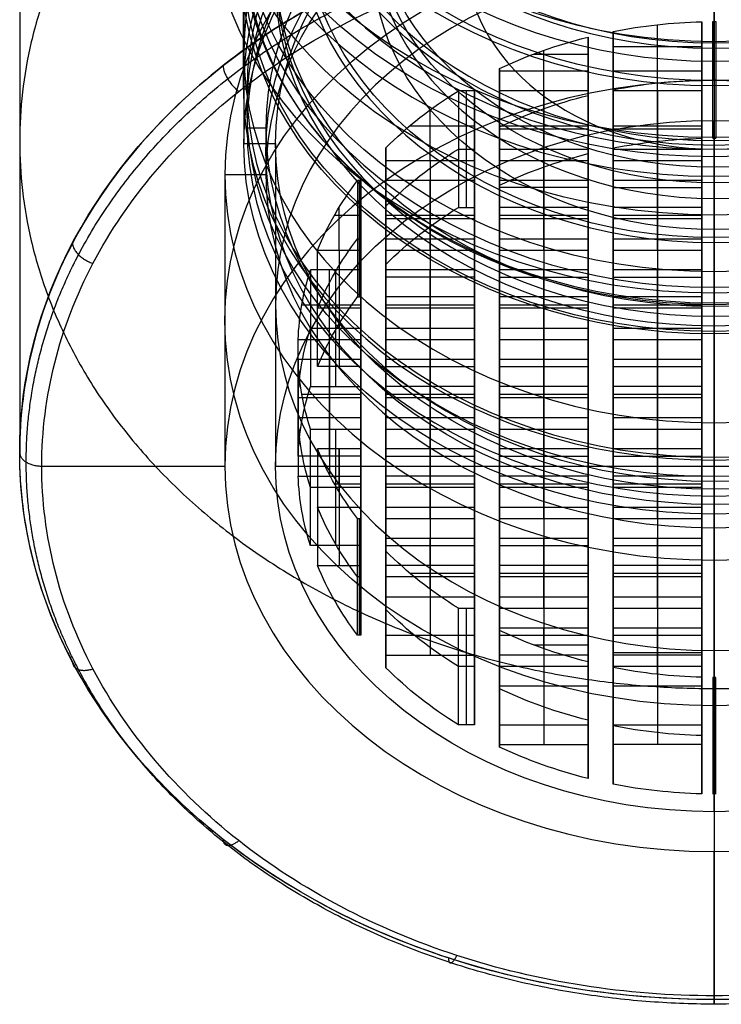
# Model space of a CAD drawing. Units: millimetres. Extents: x -85 to 85, y -161 to 24.
# Drawn here: x -11 to 0, y -161 to -145 of the extents above; entities that cross this region are included whole.
import ezdxf

# ---------------------------------------------------------------- set-up
doc = ezdxf.new("R2010")
doc.units = ezdxf.units.MM
doc.header["$MEASUREMENT"] = 0
doc.layers.add('Predefinito', color=7, linetype='Continuous', true_color=0x000000)

# ---------------------------------------------------------------- blocks, each defined once
blk = doc.blocks.new('10GG13360YY')
at = {"layer": 'Predefinito', "color": 250, "true_color": 0x333333}
for p, q in [((0, -5.4, 1.6), (0, -5.4)), ((0, -7.5, 1.6), (0, -5.4, 1.6)), ((0, -7.5), (0, -5.4)), ((0, -7.5, 1.6), (0, -7.5))]:
    blk.add_line(p, q, dxfattribs=at)
for radius in [7.5, 5.4]:
    blk.add_circle((0, 0, 0.8), radius, dxfattribs=at)
for centre, radius in [((0, 0, 1.6), 7.5), ((0, 0), 7.5), ((0, 0, 1.6), 5.4), ((0, 0), 5.4)]:
    blk.add_arc(centre, radius, 180, 0, dxfattribs=at)
blk = doc.blocks.new('10RX01260YY')
at = {"layer": 'Predefinito'}
for p, q in [((0, 6.593, 13), (0, 6.95, 13)), ((0, 6.95, 4.7), (0, 6.95, 13)), ((-0.022, 6.593, 10), (-0.022, 6.593, 13)), ((0.017, 6.593, 10), (-0.017, 6.593, 10)), ((0, 6.593, 10), (0, 6.593, 13)), ((0, 6.593, 10), (0, 6.593, 13)), ((0, 6.593, 10), (0, 6.593, 10)), ((0, -6.593, 13), (0, 6.593, 13)), ((0.022, 6.593, 13), (0.022, 6.593, 10)), ((0.2, 6.59, 10), (0.2, 6.59, 13)), ((0.2, 5.6, 11.5), (0.2, 6.59, 11.5)), ((0.9, 5.6, 10), (0.9, 6.531, 10)), ((1.6, 6.396, 13), (1.6, 6.396, 10)), ((1.6, 5.6, 11.5), (1.6, 6.396, 11.5)), ((2, 6.282, 10), (2, 6.282, 13)), ((2, 5.6, 11.5), (2, 6.282, 11.5)), ((1.6, 6.095, 10), (0.2, 6.095, 10)), ((0.2, 6.095, 13), (0.2, 6.095, 10)), ((1.6, 5.998, 10), (1.6, 5.998, 13)), ((2.858, 5.941, 10), (2, 5.941, 10)), ((2, 5.941, 13), (2, 5.941, 10)), ((2.7, 5.6, 10), (2.7, 6.015, 10)), ((3.4, 5.649, 13), (3.4, 5.649, 10)), ((3.4, 5.6, 11.5), (3.4, 5.649, 11.5)), ((3.4, 5.624, 10), (3.4, 5.624, 13)), ((0.2, 5.6, 11.5), (1.6, 5.6, 11.5)), ((0.9, 5.6, 13), (0.9, 5.6, 10)), ((2, 5.6, 11.5), (3.4, 5.6, 11.5)), ((2.7, 5.6, 13), (2.7, 5.6, 10)), ((1.6, 5.2, 11.5), (0.2, 5.2, 11.5)), ((0.2, 3.8, 11.5), (0.2, 5.2, 11.5)), ((0.9, 3.8, 10), (0.9, 5.2, 10)), ((0.9, 5.2, 10), (0.9, 5.2, 13)), ((1.6, 3.8, 11.5), (1.6, 5.2, 11.5)), ((3.4, 5.2, 11.5), (2, 5.2, 11.5)), ((2, 3.8, 11.5), (2, 5.2, 11.5)), ((2.7, 3.8, 10), (2.7, 5.2, 10)), ((2.7, 5.2, 10), (2.7, 5.2, 13)), ((3.4, 3.8, 11.5), (3.4, 5.2, 11.5)), ((4.053, 5.2, 11.5), (3.8, 5.2, 11.5)), ((3.8, 3.8, 11.5), (3.8, 5.2, 11.5)), ((3.927, 5.2, 10), (3.927, 5.2, 13)), ((4.053, 5.2, 10), (4.053, 5.2, 13)), ((4.5, 3.8, 10), (4.5, 4.818, 10)), ((1.6, 4.5, 10), (0.2, 4.5, 10)), ((0.2, 4.5, 13), (0.2, 4.5, 10)), ((1.6, 4.5, 10), (1.6, 4.5, 13)), ((3.4, 4.5, 10), (2, 4.5, 10)), ((2, 4.5, 13), (2, 4.5, 10)), ((3.4, 4.5, 10), (3.4, 4.5, 13)), ((4.818, 4.5, 10), (3.8, 4.5, 10)), ((3.8, 4.5, 13), (3.8, 4.5, 10)), ((5.2, 4.053, 13), (5.2, 4.053, 10)), ((5.2, 3.8, 11.5), (5.2, 4.053, 11.5)), ((5.2, 3.927, 10), (5.2, 3.927, 13)), ((0.2, 3.8, 11.5), (1.6, 3.8, 11.5)), ((0.9, 3.8, 10), (0.9, 3.8, 13)), ((2, 3.8, 11.5), (3.4, 3.8, 11.5)), ((2.7, 3.8, 10), (2.7, 3.8, 13)), ((3.8, 3.8, 11.5), (5.2, 3.8, 11.5)), ((4.5, 3.8, 10), (4.5, 3.8, 13)), ((1.6, 3.4, 11.5), (0.2, 3.4, 11.5)), ((0.2, 2, 11.5), (0.2, 3.4, 11.5)), ((0.9, 2, 10), (0.9, 3.4, 10)), ((0.9, 3.4, 10), (0.9, 3.4, 13)), ((1.6, 2, 11.5), (1.6, 3.4, 11.5)), ((3.4, 3.4, 11.5), (2, 3.4, 11.5)), ((2, 2, 11.5), (2, 3.4, 11.5)), ((2.7, 2, 10), (2.7, 3.4, 10)), ((2.7, 3.4, 10), (2.7, 3.4, 13)), ((3.4, 2, 11.5), (3.4, 3.4, 11.5)), ((5.2, 3.4, 11.5), (3.8, 3.4, 11.5)), ((3.8, 2, 11.5), (3.8, 3.4, 11.5)), ((4.5, 2, 10), (4.5, 3.4, 10)), ((4.5, 3.4, 10), (4.5, 3.4, 13)), ((5.2, 2, 11.5), (5.2, 3.4, 11.5)), ((5.649, 3.4, 11.5), (5.6, 3.4, 11.5)), ((5.6, 2, 11.5), (5.6, 3.4, 11.5)), ((5.624, 3.4, 10), (5.624, 3.4, 13)), ((5.649, 3.4, 10), (5.649, 3.4, 13)), ((5.941, 2, 10), (5.941, 2.858, 10)), ((1.6, 2.7, 10), (0.2, 2.7, 10)), ((0.2, 2.7, 13), (0.2, 2.7, 10)), ((1.6, 2.7, 10), (1.6, 2.7, 13)), ((3.4, 2.7, 10), (2, 2.7, 10)), ((2, 2.7, 13), (2, 2.7, 10)), ((3.4, 2.7, 10), (3.4, 2.7, 13)), ((5.2, 2.7, 10), (3.8, 2.7, 10)), ((3.8, 2.7, 13), (3.8, 2.7, 10)), ((5.2, 2.7, 10), (5.2, 2.7, 13)), ((6.015, 2.7, 10), (5.6, 2.7, 10)), ((5.6, 2.7, 13), (5.6, 2.7, 10)), ((0.2, 2, 11.5), (1.6, 2, 11.5)), ((0.9, 2, 10), (0.9, 2, 13)), ((2, 2, 11.5), (3.4, 2, 11.5)), ((2.7, 2, 10), (2.7, 2, 13)), ((3.8, 2, 11.5), (5.2, 2, 11.5)), ((4.5, 2, 10), (4.5, 2, 13)), ((5.6, 2, 11.5), (6.282, 2, 11.5)), ((5.941, 2, 10), (5.941, 2, 13)), ((6.282, 2, 13), (6.282, 2, 10)), ((1.6, 1.6, 11.5), (0.2, 1.6, 11.5)), ((0.2, 0.2, 11.5), (0.2, 1.6, 11.5)), ((0.9, 0.2, 10), (0.9, 1.6, 10)), ((0.9, 1.6, 10), (0.9, 1.6, 13)), ((1.6, 0.2, 11.5), (1.6, 1.6, 11.5)), ((3.4, 1.6, 11.5), (2, 1.6, 11.5)), ((2, 0.2, 11.5), (2, 1.6, 11.5)), ((2.7, 0.2, 10), (2.7, 1.6, 10)), ((2.7, 1.6, 10), (2.7, 1.6, 13)), ((3.4, 0.2, 11.5), (3.4, 1.6, 11.5)), ((5.2, 1.6, 11.5), (3.8, 1.6, 11.5)), ((3.8, 0.2, 11.5), (3.8, 1.6, 11.5)), ((4.5, 0.2, 10), (4.5, 1.6, 10)), ((4.5, 1.6, 10), (4.5, 1.6, 13)), ((5.2, 0.2, 11.5), (5.2, 1.6, 11.5)), ((6.396, 1.6, 11.5), (5.6, 1.6, 11.5)), ((5.6, 0.2, 11.5), (5.6, 1.6, 11.5)), ((5.998, 1.6, 10), (5.998, 1.6, 13)), ((6.095, 0.2, 10), (6.095, 1.6, 10)), ((6.396, 1.6, 10), (6.396, 1.6, 13)), ((1.6, 0.9, 10), (0.2, 0.9, 10)), ((0.2, 0.9, 13), (0.2, 0.9, 10)), ((1.6, 0.9, 10), (1.6, 0.9, 13)), ((3.4, 0.9, 10), (2, 0.9, 10)), ((2, 0.9, 13), (2, 0.9, 10)), ((3.4, 0.9, 10), (3.4, 0.9, 13)), ((5.2, 0.9, 10), (3.8, 0.9, 10)), ((3.8, 0.9, 13), (3.8, 0.9, 10)), ((5.2, 0.9, 10), (5.2, 0.9, 13)), ((6.531, 0.9, 10), (5.6, 0.9, 10)), ((5.6, 0.9, 13), (5.6, 0.9, 10)), ((0.2, 0.2, 11.5), (1.6, 0.2, 11.5)), ((0.9, 0.2, 13), (0.9, 0.2, 10)), ((2, 0.2, 11.5), (3.4, 0.2, 11.5)), ((2.7, 0.2, 13), (2.7, 0.2, 10)), ((3.8, 0.2, 11.5), (5.2, 0.2, 11.5)), ((4.5, 0.2, 13), (4.5, 0.2, 10)), ((5.6, 0.2, 11.5), (6.59, 0.2, 11.5)), ((6.095, 0.2, 13), (6.095, 0.2, 10)), ((6.59, 0.2, 13), (6.59, 0.2, 10)), ((6.95, 0, 13), (-6.95, 0, 13)), ((0, 0, -1.149), (0, -6.95, 0.5)), ((7.45, 0, 4.7), (6.95, 0, 4.7)), ((6.95, 0, 4.7), (6.95, 0, 13)), ((7.45, 0), (7.45, 0, 4.7)), ((0.2, -0.2, 11.5), (1.6, -0.2, 11.5)), ((0.2, -1.6, 11.5), (0.2, -0.2, 11.5)), ((0.9, -1.6, 10), (0.9, -0.2, 10)), ((0.9, -0.2, 10), (0.9, -0.2, 13)), ((1.6, -1.6, 11.5), (1.6, -0.2, 11.5)), ((2, -0.2, 11.5), (3.4, -0.2, 11.5)), ((2, -1.6, 11.5), (2, -0.2, 11.5)), ((2.7, -1.6, 10), (2.7, -0.2, 10)), ((2.7, -0.2, 10), (2.7, -0.2, 13)), ((3.4, -1.6, 11.5), (3.4, -0.2, 11.5)), ((3.8, -0.2, 11.5), (5.2, -0.2, 11.5)), ((3.8, -1.6, 11.5), (3.8, -0.2, 11.5)), ((4.5, -1.6, 10), (4.5, -0.2, 10)), ((4.5, -0.2, 10), (4.5, -0.2, 13)), ((5.2, -1.6, 11.5), (5.2, -0.2, 11.5)), ((5.6, -0.2, 11.5), (6.59, -0.2, 11.5)), ((5.6, -1.6, 11.5), (5.6, -0.2, 11.5)), ((6.095, -1.6, 10), (6.095, -0.2, 10)), ((6.095, -0.2, 10), (6.095, -0.2, 13)), ((6.59, -0.2, 10), (6.59, -0.2, 13)), ((1.6, -0.9, 10), (0.2, -0.9, 10)), ((0.2, -0.9, 13), (0.2, -0.9, 10)), ((1.6, -0.9, 10), (1.6, -0.9, 13)), ((3.4, -0.9, 10), (2, -0.9, 10)), ((2, -0.9, 13), (2, -0.9, 10)), ((3.4, -0.9, 10), (3.4, -0.9, 13)), ((5.2, -0.9, 10), (3.8, -0.9, 10)), ((3.8, -0.9, 13), (3.8, -0.9, 10)), ((5.2, -0.9, 10), (5.2, -0.9, 13)), ((6.531, -0.9, 10), (5.6, -0.9, 10)), ((5.6, -0.9, 13), (5.6, -0.9, 10)), ((0.2, -1.6, 11.5), (1.6, -1.6, 11.5)), ((0.9, -1.6, 10), (0.9, -1.6, 13)), ((2, -1.6, 11.5), (3.4, -1.6, 11.5)), ((2.7, -1.6, 10), (2.7, -1.6, 13)), ((3.8, -1.6, 11.5), (5.2, -1.6, 11.5)), ((4.5, -1.6, 10), (4.5, -1.6, 13)), ((5.6, -1.6, 11.5), (6.396, -1.6, 11.5)), ((5.998, -1.6, 10), (5.998, -1.6, 13)), ((6.396, -1.6, 13), (6.396, -1.6, 10)), ((1.6, -2, 11.5), (0.2, -2, 11.5)), ((0.2, -3.4, 11.5), (0.2, -2, 11.5)), ((0.9, -3.4, 10), (0.9, -2, 10)), ((0.9, -2, 10), (0.9, -2, 13)), ((1.6, -3.4, 11.5), (1.6, -2, 11.5)), ((3.4, -2, 11.5), (2, -2, 11.5)), ((2, -3.4, 11.5), (2, -2, 11.5)), ((2.7, -3.4, 10), (2.7, -2, 10)), ((2.7, -2, 10), (2.7, -2, 13)), ((3.4, -3.4, 11.5), (3.4, -2, 11.5)), ((5.2, -2, 11.5), (3.8, -2, 11.5)), ((3.8, -3.4, 11.5), (3.8, -2, 11.5)), ((4.5, -3.4, 10), (4.5, -2, 10)), ((4.5, -2, 10), (4.5, -2, 13)), ((5.2, -3.4, 11.5), (5.2, -2, 11.5)), ((6.282, -2, 11.5), (5.6, -2, 11.5)), ((5.6, -3.4, 11.5), (5.6, -2, 11.5)), ((5.941, -2.858, 10), (5.941, -2, 10)), ((5.941, -2, 10), (5.941, -2, 13)), ((6.282, -2, 10), (6.282, -2, 13)), ((1.6, -2.7, 10), (0.2, -2.7, 10)), ((0.2, -2.7, 13), (0.2, -2.7, 10)), ((1.6, -2.7, 10), (1.6, -2.7, 13)), ((3.4, -2.7, 10), (2, -2.7, 10)), ((2, -2.7, 13), (2, -2.7, 10)), ((3.4, -2.7, 10), (3.4, -2.7, 13)), ((5.2, -2.7, 10), (3.8, -2.7, 10)), ((3.8, -2.7, 13), (3.8, -2.7, 10)), ((5.2, -2.7, 10), (5.2, -2.7, 13)), ((6.015, -2.7, 10), (5.6, -2.7, 10)), ((5.6, -2.7, 13), (5.6, -2.7, 10)), ((0.2, -3.4, 11.5), (1.6, -3.4, 11.5)), ((0.9, -3.4, 10), (0.9, -3.4, 13)), ((2, -3.4, 11.5), (3.4, -3.4, 11.5)), ((2.7, -3.4, 10), (2.7, -3.4, 13)), ((3.8, -3.4, 11.5), (5.2, -3.4, 11.5)), ((4.5, -3.4, 10), (4.5, -3.4, 13)), ((5.6, -3.4, 11.5), (5.649, -3.4, 11.5)), ((5.624, -3.4, 10), (5.624, -3.4, 13)), ((5.649, -3.4, 13), (5.649, -3.4, 10)), ((1.6, -3.8, 11.5), (0.2, -3.8, 11.5)), ((0.2, -5.2, 11.5), (0.2, -3.8, 11.5)), ((0.9, -5.2, 10), (0.9, -3.8, 10)), ((0.9, -3.8, 10), (0.9, -3.8, 13)), ((1.6, -5.2, 11.5), (1.6, -3.8, 11.5)), ((3.4, -3.8, 11.5), (2, -3.8, 11.5)), ((2, -5.2, 11.5), (2, -3.8, 11.5)), ((2.7, -5.2, 10), (2.7, -3.8, 10)), ((2.7, -3.8, 10), (2.7, -3.8, 13)), ((3.4, -5.2, 11.5), (3.4, -3.8, 11.5)), ((5.2, -3.8, 11.5), (3.8, -3.8, 11.5)), ((3.8, -5.2, 11.5), (3.8, -3.8, 11.5)), ((4.5, -4.818, 10), (4.5, -3.8, 10)), ((4.5, -3.8, 10), (4.5, -3.8, 13)), ((5.2, -4.053, 11.5), (5.2, -3.8, 11.5)), ((5.2, -3.927, 10), (5.2, -3.927, 13)), ((5.2, -4.053, 10), (5.2, -4.053, 13)), ((1.6, -4.5, 10), (0.2, -4.5, 10)), ((0.2, -4.5, 13), (0.2, -4.5, 10)), ((1.6, -4.5, 10), (1.6, -4.5, 13)), ((3.4, -4.5, 10), (2, -4.5, 10)), ((2, -4.5, 13), (2, -4.5, 10)), ((3.4, -4.5, 10), (3.4, -4.5, 13)), ((4.818, -4.5, 10), (3.8, -4.5, 10)), ((3.8, -4.5, 13), (3.8, -4.5, 10)), ((0.2, -5.2, 11.5), (1.6, -5.2, 11.5)), ((0.9, -5.2, 10), (0.9, -5.2, 13)), ((2, -5.2, 11.5), (3.4, -5.2, 11.5)), ((2.7, -5.2, 10), (2.7, -5.2, 13)), ((3.8, -5.2, 11.5), (4.053, -5.2, 11.5)), ((3.927, -5.2, 10), (3.927, -5.2, 13)), ((4.053, -5.2, 13), (4.053, -5.2, 10)), ((0.2, -5.6, 11.5), (1.6, -5.6, 11.5)), ((0.2, -6.59, 11.5), (0.2, -5.6, 11.5)), ((0.9, -6.531, 10), (0.9, -5.6, 10)), ((0.9, -5.6, 10), (0.9, -5.6, 13)), ((1.6, -6.396, 11.5), (1.6, -5.6, 11.5)), ((2, -5.6, 11.5), (3.4, -5.6, 11.5)), ((2, -6.282, 11.5), (2, -5.6, 11.5)), ((2.7, -6.015, 10), (2.7, -5.6, 10)), ((2.7, -5.6, 10), (2.7, -5.6, 13)), ((3.4, -5.649, 11.5), (3.4, -5.6, 11.5)), ((3.4, -5.624, 10), (3.4, -5.624, 13)), ((3.4, -5.649, 10), (3.4, -5.649, 13)), ((1.6, -5.998, 10), (1.6, -5.998, 13)), ((2.858, -5.941, 10), (2, -5.941, 10)), ((2, -5.941, 13), (2, -5.941, 10)), ((1.6, -6.095, 10), (0.2, -6.095, 10)), ((0.2, -6.095, 13), (0.2, -6.095, 10)), ((1.6, -6.396, 10), (1.6, -6.396, 13)), ((2, -6.282, 13), (2, -6.282, 10)), ((-0.022, -6.593, 13), (-0.022, -6.593, 10)), ((0.017, -6.593, 10), (-0.017, -6.593, 10)), ((0, -6.593, 10), (0, -6.593, 13)), ((0, -6.593, 10), (0, -6.593, 13)), ((0, -6.593, 10), (0, -6.593, 10)), ((0, -6.95, 13), (0, -6.593, 13)), ((0.022, -6.593, 10), (0.022, -6.593, 13)), ((0.2, -6.59, 13), (0.2, -6.59, 10)), ((0, -7.45), (0, -6.95)), ((0, -7.45, 4.7), (0, -6.95, 4.7)), ((0, -6.95, 4.7), (0, -6.95, 13)), ((0, -6.95, 0.5), (0, -6.95)), ((0, -7.45), (0, -7.45, 4.7))]:
    blk.add_line(p, q, dxfattribs=at)
for centre, radius in [((0, 0, 2.35), 7.45), ((0, 0, 8.85), 6.95), ((0, 0, 0.25), 6.95), ((0, 0, -0.212), 3.949)]:
    blk.add_circle(centre, radius, dxfattribs=at)
for centre, radius, start, end in [((0, 0, 4.7), 7.45, 0, 180), ((0, 0, 13), 6.95, 0, 180), ((0, 0, 4.7), 6.95, 0, 180), ((0, 0, 10), 6.593, 89.8107, 90.1893), ((0, 0, 13), 6.593, 89.8107, 90.1893), ((-0.044, 0, 10), 6.593, 89.6215, 89.8107), ((-0.044, 0, 13), 6.593, 89.6215, 89.8107), ((0, 0, 11.5), 6.593, 89.8107, 90.1893), ((-0.044, 0, 11.5), 6.593, 89.6215, 89.8107), ((0.044, 0, 13), 6.593, 90.1893, 90.3785), ((0.044, 0, 10), 6.593, 90.1893, 90.3785), ((0.044, 0, 11.5), 6.593, 90.1893, 90.3785), ((0, 0, 13), 6.593, 75.9551, 88.2616), ((0, 0, 10), 6.593, 75.9551, 88.2616), ((0, 0, 11.5), 6.593, 75.9551, 88.2616), ((0, 0, 10), 6.593, 58.9558, 72.3409), ((0, 0, 13), 6.593, 58.9558, 72.3409), ((0, 0, 11.5), 6.593, 58.9558, 72.3409), ((0, 0, 13), 6.593, 37.9342, 52.0658), ((0, 0, 10), 6.593, 37.9342, 52.0658), ((0, 0, 11.5), 6.593, 37.9342, 52.0658), ((0, 0, 10), 6.593, 17.6591, 31.0442), ((0, 0, 13), 6.593, 17.6591, 31.0442), ((0, 0, 11.5), 6.593, 17.6591, 31.0442), ((0, 0, 13), 6.593, 1.7384, 14.0449), ((0, 0, 10), 6.593, 1.7384, 14.0449), ((0, 0, 11.5), 6.593, 1.7384, 14.0449), ((0, 0, 4.7), 7.45, 180, 0), ((0, 0), 7.45, 180, 0), ((0, 0, 13), 6.95, 180, 0), ((0, 0, 4.7), 6.95, 180, 0), ((0, 0, 0.5), 6.95, 180, 0), ((0, 0), 6.95, 180, 0), ((0, 0, 10), 6.593, 345.9551, 358.2616), ((0, 0, 13), 6.593, 345.9551, 358.2616), ((0, 0, 11.5), 6.593, 345.9551, 358.2616), ((0, 0, 13), 6.593, 328.9558, 342.3409), ((0, 0, 10), 6.593, 328.9558, 342.3409), ((0, 0, 11.5), 6.593, 328.9558, 342.3409), ((0, 0, 10), 6.593, 307.9342, 322.0658), ((0, 0, 13), 6.593, 307.9342, 322.0658), ((0, 0, 11.5), 6.593, 307.9342, 322.0658), ((0, 0, 13), 6.593, 287.6591, 301.0442), ((0, 0, 10), 6.593, 287.6591, 301.0442), ((0, 0, 11.5), 6.593, 287.6591, 301.0442), ((0, 0, 10), 6.593, 271.7384, 284.0449), ((0, 0, 13), 6.593, 271.7384, 284.0449), ((0, 0, 11.5), 6.593, 271.7384, 284.0449), ((0, 0, 13), 6.593, 269.8107, 270.1893), ((0, 0, 10), 6.593, 269.8107, 270.1893), ((-0.044, 0, 13), 6.593, 270.1893, 270.3785), ((-0.044, 0, 10), 6.593, 270.1893, 270.3785), ((0, 0, 11.5), 6.593, 269.8107, 270.1893), ((-0.044, 0, 11.5), 6.593, 270.1893, 270.3785), ((0.044, 0, 10), 6.593, 269.6215, 269.8107), ((0.044, 0, 13), 6.593, 269.6215, 269.8107), ((0.044, 0, 11.5), 6.593, 269.6215, 269.8107)]:
    blk.add_arc(centre, radius, start, end, dxfattribs=at)
for points in [[(0.2, 5.6, 10), (0.2, 6.095, 10), (0.2, 6.59, 10)], [(0.2, 6.59, 13), (0.2, 6.095, 13), (0.2, 5.6, 13)], [(1.6, 6.396, 10), (1.6, 5.998, 10), (1.6, 5.6, 10)], [(1.6, 5.6, 13), (1.6, 5.998, 13), (1.6, 6.396, 13)], [(2, 5.6, 10), (2, 5.941, 10), (2, 6.282, 10)], [(2, 6.282, 13), (2, 5.941, 13), (2, 5.6, 13)], [(3.4, 5.649, 10), (3.4, 5.624, 10), (3.4, 5.6, 10)], [(3.4, 5.6, 13), (3.4, 5.624, 13), (3.4, 5.649, 13)], [(1.6, 5.6, 10), (0.9, 5.6, 10), (0.2, 5.6, 10)], [(1.6, 5.6, 13), (0.9, 5.6, 13), (0.2, 5.6, 13)], [(0.2, 5.6, 13), (0.2, 5.6, 11.5), (0.2, 5.6, 10)], [(1.6, 5.6, 10), (1.6, 5.6, 11.5), (1.6, 5.6, 13)], [(3.4, 5.6, 10), (2.7, 5.6, 10), (2, 5.6, 10)], [(2, 5.6, 13), (2.7, 5.6, 13), (3.4, 5.6, 13)], [(2, 5.6, 13), (2, 5.6, 11.5), (2, 5.6, 10)], [(3.4, 5.6, 10), (3.4, 5.6, 11.5), (3.4, 5.6, 13)], [(0.2, 5.2, 10), (0.9, 5.2, 10), (1.6, 5.2, 10)], [(0.2, 3.8, 10), (0.2, 4.5, 10), (0.2, 5.2, 10)], [(0.2, 5.2, 13), (0.9, 5.2, 13), (1.6, 5.2, 13)], [(0.2, 5.2, 10), (0.2, 5.2, 11.5), (0.2, 5.2, 13)], [(0.2, 5.2, 13), (0.2, 4.5, 13), (0.2, 3.8, 13)], [(1.6, 5.2, 10), (1.6, 4.5, 10), (1.6, 3.8, 10)], [(1.6, 5.2, 13), (1.6, 5.2, 11.5), (1.6, 5.2, 10)], [(1.6, 3.8, 13), (1.6, 4.5, 13), (1.6, 5.2, 13)], [(2, 5.2, 10), (2.7, 5.2, 10), (3.4, 5.2, 10)], [(2, 3.8, 10), (2, 4.5, 10), (2, 5.2, 10)], [(2, 5.2, 13), (2.7, 5.2, 13), (3.4, 5.2, 13)], [(2, 5.2, 10), (2, 5.2, 11.5), (2, 5.2, 13)], [(2, 5.2, 13), (2, 4.5, 13), (2, 3.8, 13)], [(3.4, 5.2, 10), (3.4, 4.5, 10), (3.4, 3.8, 10)], [(3.4, 5.2, 13), (3.4, 5.2, 11.5), (3.4, 5.2, 10)], [(3.4, 3.8, 13), (3.4, 4.5, 13), (3.4, 5.2, 13)], [(3.8, 5.2, 10), (3.927, 5.2, 10), (4.053, 5.2, 10)], [(3.8, 3.8, 10), (3.8, 4.5, 10), (3.8, 5.2, 10)], [(3.8, 5.2, 13), (3.8, 4.5, 13), (3.8, 3.8, 13)], [(4.053, 5.2, 13), (3.927, 5.2, 13), (3.8, 5.2, 13)], [(3.8, 5.2, 10), (3.8, 5.2, 11.5), (3.8, 5.2, 13)], [(5.2, 4.053, 10), (5.2, 3.927, 10), (5.2, 3.8, 10)], [(5.2, 3.8, 13), (5.2, 3.927, 13), (5.2, 4.053, 13)], [(1.6, 3.8, 10), (0.9, 3.8, 10), (0.2, 3.8, 10)], [(1.6, 3.8, 13), (0.9, 3.8, 13), (0.2, 3.8, 13)], [(0.2, 3.8, 13), (0.2, 3.8, 11.5), (0.2, 3.8, 10)], [(1.6, 3.8, 10), (1.6, 3.8, 11.5), (1.6, 3.8, 13)], [(3.4, 3.8, 10), (2.7, 3.8, 10), (2, 3.8, 10)], [(2, 3.8, 13), (2, 3.8, 11.5), (2, 3.8, 10)], [(3.4, 3.8, 13), (2.7, 3.8, 13), (2, 3.8, 13)], [(3.4, 3.8, 10), (3.4, 3.8, 11.5), (3.4, 3.8, 13)], [(5.2, 3.8, 10), (4.5, 3.8, 10), (3.8, 3.8, 10)], [(3.8, 3.8, 13), (4.5, 3.8, 13), (5.2, 3.8, 13)], [(3.8, 3.8, 13), (3.8, 3.8, 11.5), (3.8, 3.8, 10)], [(5.2, 3.8, 10), (5.2, 3.8, 11.5), (5.2, 3.8, 13)], [(0.2, 3.4, 10), (0.9, 3.4, 10), (1.6, 3.4, 10)], [(0.2, 2, 10), (0.2, 2.7, 10), (0.2, 3.4, 10)], [(0.2, 3.4, 13), (0.9, 3.4, 13), (1.6, 3.4, 13)], [(0.2, 3.4, 10), (0.2, 3.4, 11.5), (0.2, 3.4, 13)], [(0.2, 3.4, 13), (0.2, 2.7, 13), (0.2, 2, 13)], [(1.6, 3.4, 10), (1.6, 2.7, 10), (1.6, 2, 10)], [(1.6, 3.4, 13), (1.6, 3.4, 11.5), (1.6, 3.4, 10)], [(1.6, 2, 13), (1.6, 2.7, 13), (1.6, 3.4, 13)], [(2, 3.4, 10), (2.7, 3.4, 10), (3.4, 3.4, 10)], [(2, 2, 10), (2, 2.7, 10), (2, 3.4, 10)], [(2, 3.4, 13), (2.7, 3.4, 13), (3.4, 3.4, 13)], [(2, 3.4, 10), (2, 3.4, 11.5), (2, 3.4, 13)], [(2, 3.4, 13), (2, 2.7, 13), (2, 2, 13)], [(3.4, 3.4, 10), (3.4, 2.7, 10), (3.4, 2, 10)], [(3.4, 3.4, 13), (3.4, 3.4, 11.5), (3.4, 3.4, 10)], [(3.4, 2, 13), (3.4, 2.7, 13), (3.4, 3.4, 13)], [(3.8, 3.4, 10), (4.5, 3.4, 10), (5.2, 3.4, 10)], [(3.8, 2, 10), (3.8, 2.7, 10), (3.8, 3.4, 10)], [(3.8, 3.4, 13), (4.5, 3.4, 13), (5.2, 3.4, 13)], [(3.8, 3.4, 10), (3.8, 3.4, 11.5), (3.8, 3.4, 13)], [(3.8, 3.4, 13), (3.8, 2.7, 13), (3.8, 2, 13)], [(5.2, 3.4, 10), (5.2, 2.7, 10), (5.2, 2, 10)], [(5.2, 3.4, 13), (5.2, 3.4, 11.5), (5.2, 3.4, 10)], [(5.2, 2, 13), (5.2, 2.7, 13), (5.2, 3.4, 13)], [(5.6, 3.4, 10), (5.624, 3.4, 10), (5.649, 3.4, 10)], [(5.6, 2, 10), (5.6, 2.7, 10), (5.6, 3.4, 10)], [(5.6, 3.4, 13), (5.6, 2.7, 13), (5.6, 2, 13)], [(5.649, 3.4, 13), (5.624, 3.4, 13), (5.6, 3.4, 13)], [(5.6, 3.4, 10), (5.6, 3.4, 11.5), (5.6, 3.4, 13)], [(1.6, 2, 10), (0.9, 2, 10), (0.2, 2, 10)], [(1.6, 2, 13), (0.9, 2, 13), (0.2, 2, 13)], [(0.2, 2, 13), (0.2, 2, 11.5), (0.2, 2, 10)], [(1.6, 2, 10), (1.6, 2, 11.5), (1.6, 2, 13)], [(3.4, 2, 10), (2.7, 2, 10), (2, 2, 10)], [(2, 2, 13), (2, 2, 11.5), (2, 2, 10)], [(3.4, 2, 13), (2.7, 2, 13), (2, 2, 13)], [(3.4, 2, 10), (3.4, 2, 11.5), (3.4, 2, 13)], [(5.2, 2, 10), (4.5, 2, 10), (3.8, 2, 10)], [(5.2, 2, 13), (4.5, 2, 13), (3.8, 2, 13)], [(3.8, 2, 13), (3.8, 2, 11.5), (3.8, 2, 10)], [(5.2, 2, 10), (5.2, 2, 11.5), (5.2, 2, 13)], [(6.282, 2, 10), (5.941, 2, 10), (5.6, 2, 10)], [(5.6, 2, 13), (5.941, 2, 13), (6.282, 2, 13)], [(5.6, 2, 13), (5.6, 2, 11.5), (5.6, 2, 10)], [(0.2, 1.6, 10), (0.9, 1.6, 10), (1.6, 1.6, 10)], [(0.2, 0.2, 10), (0.2, 0.9, 10), (0.2, 1.6, 10)], [(0.2, 1.6, 13), (0.9, 1.6, 13), (1.6, 1.6, 13)], [(0.2, 1.6, 10), (0.2, 1.6, 11.5), (0.2, 1.6, 13)], [(0.2, 1.6, 13), (0.2, 0.9, 13), (0.2, 0.2, 13)], [(1.6, 1.6, 10), (1.6, 0.9, 10), (1.6, 0.2, 10)], [(1.6, 1.6, 13), (1.6, 1.6, 11.5), (1.6, 1.6, 10)], [(1.6, 0.2, 13), (1.6, 0.9, 13), (1.6, 1.6, 13)], [(2, 1.6, 10), (2.7, 1.6, 10), (3.4, 1.6, 10)], [(2, 0.2, 10), (2, 0.9, 10), (2, 1.6, 10)], [(2, 1.6, 13), (2.7, 1.6, 13), (3.4, 1.6, 13)], [(2, 1.6, 10), (2, 1.6, 11.5), (2, 1.6, 13)], [(2, 1.6, 13), (2, 0.9, 13), (2, 0.2, 13)], [(3.4, 1.6, 10), (3.4, 0.9, 10), (3.4, 0.2, 10)], [(3.4, 1.6, 13), (3.4, 1.6, 11.5), (3.4, 1.6, 10)], [(3.4, 0.2, 13), (3.4, 0.9, 13), (3.4, 1.6, 13)], [(3.8, 1.6, 10), (4.5, 1.6, 10), (5.2, 1.6, 10)], [(3.8, 0.2, 10), (3.8, 0.9, 10), (3.8, 1.6, 10)], [(3.8, 1.6, 13), (4.5, 1.6, 13), (5.2, 1.6, 13)], [(3.8, 1.6, 10), (3.8, 1.6, 11.5), (3.8, 1.6, 13)], [(3.8, 1.6, 13), (3.8, 0.9, 13), (3.8, 0.2, 13)], [(5.2, 1.6, 10), (5.2, 0.9, 10), (5.2, 0.2, 10)], [(5.2, 1.6, 13), (5.2, 1.6, 11.5), (5.2, 1.6, 10)], [(5.2, 0.2, 13), (5.2, 0.9, 13), (5.2, 1.6, 13)], [(5.6, 1.6, 10), (5.998, 1.6, 10), (6.396, 1.6, 10)], [(5.6, 0.2, 10), (5.6, 0.9, 10), (5.6, 1.6, 10)], [(5.6, 1.6, 13), (5.6, 0.9, 13), (5.6, 0.2, 13)], [(6.396, 1.6, 13), (5.998, 1.6, 13), (5.6, 1.6, 13)], [(5.6, 1.6, 10), (5.6, 1.6, 11.5), (5.6, 1.6, 13)], [(1.6, 0.2, 10), (0.9, 0.2, 10), (0.2, 0.2, 10)], [(1.6, 0.2, 13), (0.9, 0.2, 13), (0.2, 0.2, 13)], [(0.2, 0.2, 13), (0.2, 0.2, 11.5), (0.2, 0.2, 10)], [(1.6, 0.2, 10), (1.6, 0.2, 11.5), (1.6, 0.2, 13)], [(3.4, 0.2, 10), (2.7, 0.2, 10), (2, 0.2, 10)], [(2, 0.2, 13), (2, 0.2, 11.5), (2, 0.2, 10)], [(3.4, 0.2, 13), (2.7, 0.2, 13), (2, 0.2, 13)], [(3.4, 0.2, 10), (3.4, 0.2, 11.5), (3.4, 0.2, 13)], [(5.2, 0.2, 10), (4.5, 0.2, 10), (3.8, 0.2, 10)], [(5.2, 0.2, 13), (4.5, 0.2, 13), (3.8, 0.2, 13)], [(3.8, 0.2, 13), (3.8, 0.2, 11.5), (3.8, 0.2, 10)], [(5.2, 0.2, 10), (5.2, 0.2, 11.5), (5.2, 0.2, 13)], [(6.59, 0.2, 10), (6.095, 0.2, 10), (5.6, 0.2, 10)], [(5.6, 0.2, 13), (6.095, 0.2, 13), (6.59, 0.2, 13)], [(5.6, 0.2, 13), (5.6, 0.2, 11.5), (5.6, 0.2, 10)], [(0.2, -0.2, 10), (0.9, -0.2, 10), (1.6, -0.2, 10)], [(0.2, -1.6, 10), (0.2, -0.9, 10), (0.2, -0.2, 10)], [(0.2, -0.2, 13), (0.9, -0.2, 13), (1.6, -0.2, 13)], [(0.2, -0.2, 10), (0.2, -0.2, 11.5), (0.2, -0.2, 13)], [(0.2, -0.2, 13), (0.2, -0.9, 13), (0.2, -1.6, 13)], [(1.6, -0.2, 10), (1.6, -0.9, 10), (1.6, -1.6, 10)], [(1.6, -0.2, 13), (1.6, -0.2, 11.5), (1.6, -0.2, 10)], [(1.6, -1.6, 13), (1.6, -0.9, 13), (1.6, -0.2, 13)], [(2, -0.2, 10), (2.7, -0.2, 10), (3.4, -0.2, 10)], [(2, -1.6, 10), (2, -0.9, 10), (2, -0.2, 10)], [(2, -0.2, 13), (2.7, -0.2, 13), (3.4, -0.2, 13)], [(2, -0.2, 10), (2, -0.2, 11.5), (2, -0.2, 13)], [(2, -0.2, 13), (2, -0.9, 13), (2, -1.6, 13)], [(3.4, -0.2, 10), (3.4, -0.9, 10), (3.4, -1.6, 10)], [(3.4, -0.2, 13), (3.4, -0.2, 11.5), (3.4, -0.2, 10)], [(3.4, -1.6, 13), (3.4, -0.9, 13), (3.4, -0.2, 13)], [(3.8, -0.2, 10), (4.5, -0.2, 10), (5.2, -0.2, 10)], [(3.8, -1.6, 10), (3.8, -0.9, 10), (3.8, -0.2, 10)], [(3.8, -0.2, 13), (4.5, -0.2, 13), (5.2, -0.2, 13)], [(3.8, -0.2, 10), (3.8, -0.2, 11.5), (3.8, -0.2, 13)], [(3.8, -0.2, 13), (3.8, -0.9, 13), (3.8, -1.6, 13)], [(5.2, -0.2, 10), (5.2, -0.9, 10), (5.2, -1.6, 10)], [(5.2, -0.2, 13), (5.2, -0.2, 11.5), (5.2, -0.2, 10)], [(5.2, -1.6, 13), (5.2, -0.9, 13), (5.2, -0.2, 13)], [(5.6, -0.2, 10), (6.095, -0.2, 10), (6.59, -0.2, 10)], [(5.6, -1.6, 10), (5.6, -0.9, 10), (5.6, -0.2, 10)], [(5.6, -0.2, 13), (5.6, -0.9, 13), (5.6, -1.6, 13)], [(6.59, -0.2, 13), (6.095, -0.2, 13), (5.6, -0.2, 13)], [(5.6, -0.2, 10), (5.6, -0.2, 11.5), (5.6, -0.2, 13)], [(1.6, -1.6, 10), (0.9, -1.6, 10), (0.2, -1.6, 10)], [(1.6, -1.6, 13), (0.9, -1.6, 13), (0.2, -1.6, 13)], [(0.2, -1.6, 13), (0.2, -1.6, 11.5), (0.2, -1.6, 10)], [(1.6, -1.6, 10), (1.6, -1.6, 11.5), (1.6, -1.6, 13)], [(3.4, -1.6, 10), (2.7, -1.6, 10), (2, -1.6, 10)], [(2, -1.6, 13), (2, -1.6, 11.5), (2, -1.6, 10)], [(3.4, -1.6, 13), (2.7, -1.6, 13), (2, -1.6, 13)], [(3.4, -1.6, 10), (3.4, -1.6, 11.5), (3.4, -1.6, 13)], [(5.2, -1.6, 10), (4.5, -1.6, 10), (3.8, -1.6, 10)], [(5.2, -1.6, 13), (4.5, -1.6, 13), (3.8, -1.6, 13)], [(3.8, -1.6, 13), (3.8, -1.6, 11.5), (3.8, -1.6, 10)], [(5.2, -1.6, 10), (5.2, -1.6, 11.5), (5.2, -1.6, 13)], [(6.396, -1.6, 10), (5.998, -1.6, 10), (5.6, -1.6, 10)], [(5.6, -1.6, 13), (5.998, -1.6, 13), (6.396, -1.6, 13)], [(5.6, -1.6, 13), (5.6, -1.6, 11.5), (5.6, -1.6, 10)], [(0.2, -2, 10), (0.9, -2, 10), (1.6, -2, 10)], [(0.2, -3.4, 10), (0.2, -2.7, 10), (0.2, -2, 10)], [(0.2, -2, 13), (0.9, -2, 13), (1.6, -2, 13)], [(0.2, -2, 10), (0.2, -2, 11.5), (0.2, -2, 13)], [(0.2, -2, 13), (0.2, -2.7, 13), (0.2, -3.4, 13)], [(1.6, -2, 10), (1.6, -2.7, 10), (1.6, -3.4, 10)], [(1.6, -2, 13), (1.6, -2, 11.5), (1.6, -2, 10)], [(1.6, -3.4, 13), (1.6, -2.7, 13), (1.6, -2, 13)], [(2, -2, 10), (2.7, -2, 10), (3.4, -2, 10)], [(2, -3.4, 10), (2, -2.7, 10), (2, -2, 10)], [(2, -2, 13), (2.7, -2, 13), (3.4, -2, 13)], [(2, -2, 10), (2, -2, 11.5), (2, -2, 13)], [(2, -2, 13), (2, -2.7, 13), (2, -3.4, 13)], [(3.4, -2, 10), (3.4, -2.7, 10), (3.4, -3.4, 10)], [(3.4, -2, 13), (3.4, -2, 11.5), (3.4, -2, 10)], [(3.4, -3.4, 13), (3.4, -2.7, 13), (3.4, -2, 13)], [(3.8, -2, 10), (4.5, -2, 10), (5.2, -2, 10)], [(3.8, -3.4, 10), (3.8, -2.7, 10), (3.8, -2, 10)], [(3.8, -2, 13), (4.5, -2, 13), (5.2, -2, 13)], [(3.8, -2, 10), (3.8, -2, 11.5), (3.8, -2, 13)], [(3.8, -2, 13), (3.8, -2.7, 13), (3.8, -3.4, 13)], [(5.2, -2, 10), (5.2, -2.7, 10), (5.2, -3.4, 10)], [(5.2, -2, 13), (5.2, -2, 11.5), (5.2, -2, 10)], [(5.2, -3.4, 13), (5.2, -2.7, 13), (5.2, -2, 13)], [(5.6, -2, 10), (5.941, -2, 10), (6.282, -2, 10)], [(5.6, -3.4, 10), (5.6, -2.7, 10), (5.6, -2, 10)], [(5.6, -2, 13), (5.6, -2.7, 13), (5.6, -3.4, 13)], [(6.282, -2, 13), (5.941, -2, 13), (5.6, -2, 13)], [(5.6, -2, 10), (5.6, -2, 11.5), (5.6, -2, 13)], [(1.6, -3.4, 10), (0.9, -3.4, 10), (0.2, -3.4, 10)], [(1.6, -3.4, 13), (0.9, -3.4, 13), (0.2, -3.4, 13)], [(0.2, -3.4, 13), (0.2, -3.4, 11.5), (0.2, -3.4, 10)], [(1.6, -3.4, 10), (1.6, -3.4, 11.5), (1.6, -3.4, 13)], [(3.4, -3.4, 10), (2.7, -3.4, 10), (2, -3.4, 10)], [(2, -3.4, 13), (2, -3.4, 11.5), (2, -3.4, 10)], [(3.4, -3.4, 13), (2.7, -3.4, 13), (2, -3.4, 13)], [(3.4, -3.4, 10), (3.4, -3.4, 11.5), (3.4, -3.4, 13)], [(5.2, -3.4, 10), (4.5, -3.4, 10), (3.8, -3.4, 10)], [(5.2, -3.4, 13), (4.5, -3.4, 13), (3.8, -3.4, 13)], [(3.8, -3.4, 13), (3.8, -3.4, 11.5), (3.8, -3.4, 10)], [(5.2, -3.4, 10), (5.2, -3.4, 11.5), (5.2, -3.4, 13)], [(5.649, -3.4, 10), (5.624, -3.4, 10), (5.6, -3.4, 10)], [(5.6, -3.4, 13), (5.624, -3.4, 13), (5.649, -3.4, 13)], [(5.6, -3.4, 13), (5.6, -3.4, 11.5), (5.6, -3.4, 10)], [(0.2, -3.8, 10), (0.9, -3.8, 10), (1.6, -3.8, 10)], [(0.2, -5.2, 10), (0.2, -4.5, 10), (0.2, -3.8, 10)], [(0.2, -3.8, 13), (0.9, -3.8, 13), (1.6, -3.8, 13)], [(0.2, -3.8, 10), (0.2, -3.8, 11.5), (0.2, -3.8, 13)], [(0.2, -3.8, 13), (0.2, -4.5, 13), (0.2, -5.2, 13)], [(1.6, -3.8, 10), (1.6, -4.5, 10), (1.6, -5.2, 10)], [(1.6, -3.8, 13), (1.6, -3.8, 11.5), (1.6, -3.8, 10)], [(1.6, -5.2, 13), (1.6, -4.5, 13), (1.6, -3.8, 13)], [(2, -3.8, 10), (2.7, -3.8, 10), (3.4, -3.8, 10)], [(2, -5.2, 10), (2, -4.5, 10), (2, -3.8, 10)], [(2, -3.8, 13), (2.7, -3.8, 13), (3.4, -3.8, 13)], [(2, -3.8, 10), (2, -3.8, 11.5), (2, -3.8, 13)], [(2, -3.8, 13), (2, -4.5, 13), (2, -5.2, 13)], [(3.4, -3.8, 10), (3.4, -4.5, 10), (3.4, -5.2, 10)], [(3.4, -3.8, 13), (3.4, -3.8, 11.5), (3.4, -3.8, 10)], [(3.4, -5.2, 13), (3.4, -4.5, 13), (3.4, -3.8, 13)], [(3.8, -3.8, 10), (4.5, -3.8, 10), (5.2, -3.8, 10)], [(3.8, -5.2, 10), (3.8, -4.5, 10), (3.8, -3.8, 10)], [(3.8, -3.8, 13), (3.8, -4.5, 13), (3.8, -5.2, 13)], [(5.2, -3.8, 13), (4.5, -3.8, 13), (3.8, -3.8, 13)], [(3.8, -3.8, 10), (3.8, -3.8, 11.5), (3.8, -3.8, 13)], [(5.2, -3.8, 10), (5.2, -3.927, 10), (5.2, -4.053, 10)], [(5.2, -4.053, 13), (5.2, -3.927, 13), (5.2, -3.8, 13)], [(5.2, -3.8, 13), (5.2, -3.8, 11.5), (5.2, -3.8, 10)], [(1.6, -5.2, 10), (0.9, -5.2, 10), (0.2, -5.2, 10)], [(1.6, -5.2, 13), (0.9, -5.2, 13), (0.2, -5.2, 13)], [(0.2, -5.2, 13), (0.2, -5.2, 11.5), (0.2, -5.2, 10)], [(1.6, -5.2, 10), (1.6, -5.2, 11.5), (1.6, -5.2, 13)], [(3.4, -5.2, 10), (2.7, -5.2, 10), (2, -5.2, 10)], [(2, -5.2, 13), (2, -5.2, 11.5), (2, -5.2, 10)], [(3.4, -5.2, 13), (2.7, -5.2, 13), (2, -5.2, 13)], [(3.4, -5.2, 10), (3.4, -5.2, 11.5), (3.4, -5.2, 13)], [(4.053, -5.2, 10), (3.927, -5.2, 10), (3.8, -5.2, 10)], [(3.8, -5.2, 13), (3.927, -5.2, 13), (4.053, -5.2, 13)], [(3.8, -5.2, 13), (3.8, -5.2, 11.5), (3.8, -5.2, 10)], [(0.2, -5.6, 10), (0.9, -5.6, 10), (1.6, -5.6, 10)], [(0.2, -6.59, 10), (0.2, -6.095, 10), (0.2, -5.6, 10)], [(0.2, -5.6, 13), (0.9, -5.6, 13), (1.6, -5.6, 13)], [(0.2, -5.6, 10), (0.2, -5.6, 11.5), (0.2, -5.6, 13)], [(0.2, -5.6, 13), (0.2, -6.095, 13), (0.2, -6.59, 13)], [(1.6, -5.6, 10), (1.6, -5.998, 10), (1.6, -6.396, 10)], [(1.6, -5.6, 13), (1.6, -5.6, 11.5), (1.6, -5.6, 10)], [(1.6, -6.396, 13), (1.6, -5.998, 13), (1.6, -5.6, 13)], [(2, -5.6, 10), (2.7, -5.6, 10), (3.4, -5.6, 10)], [(2, -6.282, 10), (2, -5.941, 10), (2, -5.6, 10)], [(2, -5.6, 13), (2, -5.941, 13), (2, -6.282, 13)], [(3.4, -5.6, 13), (2.7, -5.6, 13), (2, -5.6, 13)], [(2, -5.6, 10), (2, -5.6, 11.5), (2, -5.6, 13)], [(3.4, -5.6, 10), (3.4, -5.624, 10), (3.4, -5.649, 10)], [(3.4, -5.649, 13), (3.4, -5.624, 13), (3.4, -5.6, 13)], [(3.4, -5.6, 13), (3.4, -5.6, 11.5), (3.4, -5.6, 10)]]:
    blk.add_open_spline(points, degree=2, dxfattribs=at)
blk = doc.blocks.new('10GG1316000')
at = {"layer": 'Predefinito', "color": 250, "true_color": 0x333333}
for p, q in [((-7.25, 0, 1), (-6.5, 0, 1)), ((-7.25, 0), (-7.25, 0, 1)), ((-5.1, 0), (-7.25, 0)), ((-6.5, 0, 6), (-5.4, 0, 6)), ((-6.5, 0, 1), (-6.5, 0, 6)), ((-3.965, 0, 2.951), (-5.4, 0, 6))]:
    blk.add_line(p, q, dxfattribs=at)
for centre, radius in [((0, 0, 0.5), 7.25), ((0, 0, 3.5), 6.5)]:
    blk.add_circle(centre, radius, dxfattribs=at)
for centre, radius, start, end in [((0, 0), 7.25, 0, 180), ((0, 0, 1), 7.25, 0, 180), ((0, 0, 1), 6.5, 0, 180), ((0, 0, 6), 6.5, 0, 180), ((0, 0, 6), 5.4, 0, 180), ((0, 0), 7.25, 180, 0), ((0, 0, 1), 7.25, 180, 0), ((0, 0, 1), 6.5, 180, 0), ((0, 0, 6), 6.5, 180, 0), ((0, 0, 6), 5.4, 180, 0)]:
    blk.add_arc(centre, radius, start, end, dxfattribs=at)

msp = doc.modelspace()

# ---------------------------------------------------------------- linework, layer by layer
at = {"layer": 'Predefinito'}
for p, q in [((-7.459, -141.326, 150.727), (-7.459, -146.251, 144.423)), ((0, -141.498, 137.918), (0, -146.116, 132.008)), ((0, -146.116, 132.008), (0, -143.83, 130.222)), ((0, -144.039, 159.192), (0, -146.194, 156.434)), ((0, -145.603, 155.973), (0, -148.681, 152.032)), ((0, -145.603, 155.973), (0, -146.194, 156.434)), ((-7.4, -146.251, 144.423), (-7.459, -146.251, 144.423)), ((-7.4, -146.251, 144.423), (-7.4, -146.867, 143.635)), ((-7.1, -146.867, 143.635), (-7.4, -146.867, 143.635)), ((-7.1, -146.867, 143.635), (-7.1, -147.605, 142.689)), ((0, -147.63, 155.652), (0, -147.014, 156.44)), ((0, -147.014, 156.44), (0, -149.477, 153.288)), ((0, -147.203, 155.319), (0, -152.128, 149.015)), ((0, -147.63, 155.652), (0, -147.203, 155.319)), ((-7.75, -147.605, 142.689), (-7.75, -152.223, 136.779)), ((-7.75, -147.605, 142.689), (-7.1, -147.605, 142.689)), ((0, -148.681, 152.032), (0, -149.391, 152.587)), ((0, -149.391, 152.587), (0, -149.477, 153.288)), ((0, -152.082, 148.979), (0, -152.698, 148.191)), ((0, -152.128, 149.015), (0, -152.082, 148.979)), ((-10.65, -152.223, 136.779), (-7.75, -152.223, 136.779)), ((0, -152.462, 148.006), (0, -153.2, 147.061)), ((0, -152.698, 148.191), (0, -152.462, 148.006)), ((0, -153.713, 147.461), (0, -153.2, 147.061)), ((0, -153.713, 147.461), (0, -158.33, 141.551)), ((0, -160.616, 143.336), (0, -158.33, 141.551))]:
    msp.add_line(p, q, dxfattribs=at)
at = {"layer": 'Predefinito', "extrusion": (4.24427e-14, 0.615661, 0.788011)}
for centre, radius in [((0, 204.163, 32.266), 8), ((0, 204.163, 27.766), 7.459), ((0, 204.163, 23.266), 7.4), ((0, 204.163, 22.166), 7.1), ((0, 204.163, 14.416), 11), ((0, 204.163, 17.816), 7.75)]:
    msp.add_circle(centre, radius, dxfattribs=at)
at = {"layer": 'Predefinito', "extrusion": (4.43162e-14, 0.615661, 0.788011)}
for radius in [8, 6.6]:
    msp.add_circle((0, 204.163, 30.766), radius, dxfattribs=at)
at = {"layer": 'Predefinito', "extrusion": (4.04881e-14, 0.615661, 0.788011)}
msp.add_arc((0, 204.163, 23.766), 7.459, 270, 0, dxfattribs=at)
at = {"layer": 'Predefinito', "extrusion": (4.24427e-14, 0.615661, 0.788011)}
for centre, radius, start, end in [((0, 204.163, 23.766), 7.459, 90, 270), ((0, 204.163, 23.766), 7.4, 180, 0), ((0, 204.163, 22.766), 7.4, 180, 0), ((0, 204.163, 31.766), 8, 0, 180), ((0, 204.163, 21.566), 7.75, 180, 0), ((0, 204.163, 22.766), 7.1, 180, 0), ((0, 204.163, 21.566), 7.1, 180, 0), ((0, 204.163, 23.766), 7.458, 0, 90)]:
    msp.add_arc(centre, radius, start, end, dxfattribs=at)
at = {"layer": 'Predefinito', "extrusion": (4.4437e-14, 0.615661, 0.788011)}
msp.add_arc((0, 204.163, 33.266), 7.35, 0, 180, dxfattribs=at)
at = {"layer": 'Predefinito', "extrusion": (4.43162e-14, 0.615661, 0.788011)}
for centre, radius in [((0, 204.163, 33.266), 6.6), ((0, 204.163, 32.766), 8), ((0, 204.163, 28.266), 7.5), ((0, 204.163, 28.266), 6.6)]:
    msp.add_arc(centre, radius, 0, 180, dxfattribs=at)
at = {"layer": 'Predefinito', "extrusion": (4.27827e-14, 0.615661, 0.788011)}
msp.add_arc((0, 204.163, 32.766), 8, 0, 180, dxfattribs=at)
at = {"layer": 'Predefinito', "extrusion": (4.11967e-14, 0.615661, 0.788011)}
msp.add_arc((0, 204.163, 31.766), 7.459, 0, 180, dxfattribs=at)
at = {"layer": 'Predefinito', "extrusion": (4.10768e-14, 0.615661, 0.788011)}
msp.add_arc((0, 204.163, 28.766), 8, 0, 180, dxfattribs=at)
at = {"layer": 'Predefinito', "extrusion": (4.29011e-14, 0.615661, 0.788011)}
msp.add_arc((0, 204.163, 14.066), 7.75, 180, 0, dxfattribs=at)
at = {"layer": 'Predefinito', "extrusion": (4.15224e-14, 0.615661, 0.788011)}
for centre in [(0, 204.163, 23.766), (0, 204.163, 22.766)]:
    msp.add_arc(centre, 7.4, 0, 180, dxfattribs=at)
at = {"layer": 'Predefinito', "extrusion": (4.32768e-14, 0.615661, 0.788011)}
for centre in [(0, 204.163, 22.766), (0, 204.163, 21.566)]:
    msp.add_arc(centre, 7.1, 0, 180, dxfattribs=at)
at = {"layer": 'Predefinito', "extrusion": (4.1905e-14, 0.615661, 0.788011)}
for centre in [(0, 204.163, 21.566), (0, 204.163, 14.066)]:
    msp.add_arc(centre, 7.75, 0, 180, dxfattribs=at)
at = {"layer": 'Predefinito'}
for points, degree in [([(-11, -136.308, 157.149), (-11, -144.158, 147.102), (-11, -152.007, 137.055)], 2), ([(-10.65, -152.223, 136.779), (-10.651, -153.321, 137.638), (-10.096, -155.518, 139.354), (-7.727, -158.312, 141.537), (-4.182, -160.179, 142.995), (0, -160.834, 143.507), (4.182, -160.179, 142.995), (7.727, -158.312, 141.537), (10.096, -155.518, 139.354), (10.928, -152.223, 136.779), (10.096, -148.928, 134.205), (7.727, -146.134, 132.022), (4.182, -144.267, 130.564), (0, -143.612, 130.052), (-4.182, -144.267, 130.564), (-7.727, -146.134, 132.022), (-10.096, -148.928, 134.205), (-10.651, -151.124, 135.921), (-10.65, -152.223, 136.779)], 3), ([(0, -144.976, 163.922), (0, -152.826, 153.875), (0, -160.676, 143.827)], 2), ([(11, -152.007, 137.055), (11, -153.142, 137.942), (10.428, -155.411, 139.714), (7.981, -158.297, 141.969), (4.319, -160.225, 143.475), (0, -160.902, 144.004), (-4.319, -160.224, 143.475), (-7.981, -158.297, 141.969), (-10.427, -155.411, 139.714), (-11.001, -153.142, 137.942), (-11, -152.007, 137.055)], 3)]:
    msp.add_open_spline(points, degree=degree, dxfattribs=at)
msp.add_rational_spline([(11, -147.079, 143.363), (11, -155.747, 150.135), (0, -155.747, 150.135), (-11, -155.747, 150.135), (-11, -147.079, 143.363), (-11, -138.411, 136.591), (0, -138.411, 136.591), (11, -138.411, 136.591), (11, -147.079, 143.363)], [1, 0.707106781187, 1, 0.707106781187, 1, 0.707106781187, 1, 0.707106781187, 1], degree=2, knots=[0, 0, 0, 17.27876, 17.27876, 34.557519, 34.557519, 51.836279, 51.836279, 69.115038, 69.115038, 69.115038], dxfattribs=at)
msp.add_open_spline([(11, -152.007, 137.055), (11, -150.873, 136.169), (10.428, -148.604, 134.396), (7.981, -145.718, 132.142), (4.319, -143.79, 130.635), (0, -143.113, 130.106), (-4.319, -143.79, 130.635), (-7.981, -145.718, 132.142), (-10.427, -148.604, 134.396), (-11.001, -150.873, 136.169), (-11, -152.007, 137.055)], degree=3, knots=[33.457141, 33.457141, 33.457141, 33.457141, 37.639255, 41.821395, 46.003535, 50.185675, 54.367814, 58.549954, 62.732094, 66.914233, 66.914233, 66.914233, 66.914233], dxfattribs=at)
for points, weights, degree in [([(-10.897, -152.16, 136.86), (-10.898, -153.284, 137.738), (-10.33, -155.532, 139.494), (-7.907, -158.39, 141.728), (-4.279, -160.3, 143.22), (0, -160.971, 143.744), (4.279, -160.3, 143.22), (7.907, -158.39, 141.728), (10.33, -155.532, 139.495), (11.182, -152.16, 136.86), (10.33, -148.788, 134.226), (7.907, -145.929, 131.992), (4.279, -144.019, 130.5), (0, -143.349, 129.976), (-4.279, -144.019, 130.5), (-7.907, -145.929, 131.992), (-10.33, -148.788, 134.226), (-10.898, -151.036, 135.982), (-10.897, -152.16, 136.86)], [0.853553390029, 0.853553390966, 0.853553390372, 0.8535533907, 0.853553390536, 0.853553390624, 0.853553390575, 0.853553390603, 0.853553390588, 0.853553390596, 0.853553390591, 0.853553390594, 0.853553390593, 0.853553390594, 0.853553390593, 0.853553390593, 0.853553390593, 0.853553390593, 0.853553390593], 3), ([(-7.778, -145.878, 132.266), (-7.778, -146.093, 131.99), (-7.531, -146.288, 132.143)], [1, 0.707106781187, 1], 2), ([(-10.163, -148.69, 134.463), (-10.163, -148.906, 134.188), (-9.84, -149.011, 134.27)], [1, 0.707106781187, 1], 2), ([(-11, -152.007, 137.055), (-11, -152.223, 136.779), (-10.65, -152.223, 136.779)], [1, 0.707106781187, 1], 2), ([(-10.163, -155.325, 139.647), (-10.163, -155.54, 139.371), (-9.84, -155.435, 139.289)], [1, 0.70710678115, 1], 2), ([(-7.778, -158.137, 141.844), (-7.778, -158.352, 141.568), (-7.531, -158.157, 141.416)], [1, 0.707106781236, 1], 2), ([(-4.21, -160.016, 143.312), (-4.21, -160.231, 143.036), (-4.076, -159.977, 142.837)], [1, 0.707106781157, 1], 2), ([(0, -160.676, 143.828), (0, -160.891, 143.552), (0, -160.616, 143.336)], [1, 0.707106781203, 1], 2)]:
    msp.add_rational_spline(points, weights, degree=degree, dxfattribs=at)

# ---------------------------------------------------------------- block references
at = {"layer": 'Predefinito', "extrusion": (-4.37196e-14, -0.615661, -0.788011), "rotation": 269.9999999999992}
msp.add_blockref('10GG1316000', (0, 204.163, -34.266), dxfattribs=at)
at = {"layer": 'Predefinito', "extrusion": (-4.2748e-14, -0.615661, -0.788011), "rotation": 179.9999999999992}
msp.add_blockref('10GG13360YY', (0, 204.163, -28.666), dxfattribs=at)
at = {"layer": 'Predefinito', "extrusion": (-4.2859e-14, -0.615661, -0.788011), "rotation": 179.9999999999992}
msp.add_blockref('10RX01260YY', (0, 204.163, -27.066), dxfattribs=at)

doc.saveas('drawing.dxf')
